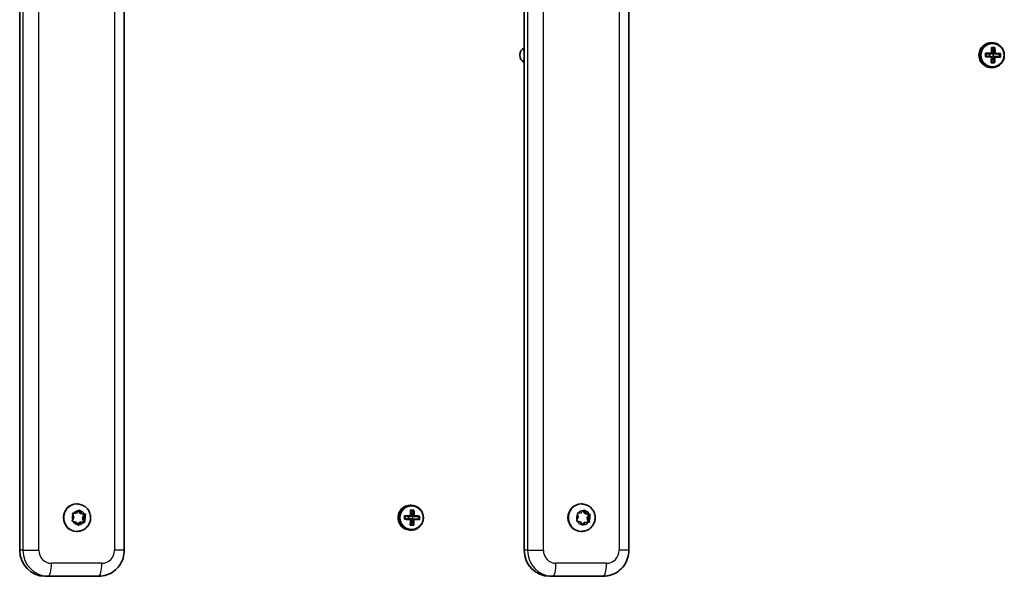
# Model space of a CAD drawing. Units: millimetres. Extents: x 1106 to 14345, y -5030 to 5053.
# Drawn here: x 10124 to 10502, y 170 to 384 of the extents above; entities that cross this region are included whole.
import ezdxf

# ---------------------------------------------------------------- set-up
doc = ezdxf.new("R2010")
doc.units = ezdxf.units.MM
doc.layers.add('Widoczne (ISO)', color=7, linetype='Continuous', lineweight=35)
doc.layers.add('Widoczne wąskie (ISO)', color=7, linetype='Continuous', lineweight=25)

msp = doc.modelspace()

# ---------------------------------------------------------------- linework, layer by layer
at = {"layer": 'Widoczne (ISO)'}
for p, q in [((10124.37, 180.01), (10124.37, 560.01)), ((10164.51, 180.01), (10164.51, 560.01)), ((10318.03, 180.01), (10318.03, 560.01)), ((10358.17, 180.01), (10358.17, 560.01)), ((10497.18, 374.76), (10497.67, 374.76)), ((10496.6, 370.52), (10495.26, 370.57)), ((10496.58, 369.54), (10496.6, 370.52)), ((10496.65, 370.52), (10496.6, 370.52)), ((10497.34, 370.52), (10496.65, 370.52)), ((10498.36, 372.74), (10497.49, 372.77)), ((10497.82, 370.74), (10497.54, 370.75)), ((10497.82, 370.74), (10498.36, 372.74)), ((10497.82, 370.69), (10497.82, 370.74)), ((10498.51, 370.69), (10497.82, 370.69)), ((10497.82, 370.69), (10498.01, 370.49)), ((10498.01, 370.49), (10498.69, 370.49)), ((10498.05, 370.49), (10498.01, 370.49)), ((10498.03, 369.49), (10498.05, 370.49)), ((10500.49, 370.44), (10498.05, 370.49)), ((10498.36, 372.74), (10498.45, 372.74)), ((10500.47, 369.44), (10500.49, 370.44)), ((10500.58, 370.44), (10500.49, 370.44)), ((10497.78, 369.24), (10497.5, 369.25)), ((10497.98, 369.49), (10497.78, 369.29)), ((10497.78, 369.29), (10498.47, 369.29)), ((10497.78, 369.24), (10497.78, 369.29)), ((10498.23, 367.25), (10497.78, 369.24)), ((10498.67, 369.49), (10497.98, 369.49)), ((10497.18, 365.26), (10497.67, 365.26)), ((10146.41, 197.76), (10146.23, 197.76)), ((10274.2, 197.26), (10274.69, 197.26)), ((10340.08, 197.76), (10339.9, 197.76)), ((10145.12, 192.63), (10144.75, 193.77)), ((10145.03, 194.2), (10146.19, 194.3)), ((10146.19, 194.3), (10146.97, 195.2)), ((10146.95, 195.18), (10147.62, 194.17)), ((10147.46, 195.16), (10148.12, 194.17)), ((10148.12, 194.17), (10147.62, 194.17)), ((10147.62, 194.17), (10149.15, 193.84)), ((10148.12, 194.17), (10149.26, 193.93)), ((10149.15, 193.84), (10148.49, 192.38)), ((10149.48, 193.47), (10148.98, 192.38)), ((10149.65, 193.84), (10149.15, 193.84)), ((10273.62, 193.02), (10272.28, 193.07)), ((10273.6, 192.04), (10273.62, 193.02)), ((10273.67, 193.02), (10273.62, 193.02)), ((10274.36, 193.02), (10273.67, 193.02)), ((10275.39, 195.24), (10274.51, 195.27)), ((10274.84, 193.24), (10274.56, 193.25)), ((10274.84, 193.24), (10275.39, 195.24)), ((10274.84, 193.19), (10274.84, 193.24)), ((10275.53, 193.19), (10274.84, 193.19)), ((10274.84, 193.19), (10275.03, 192.99)), ((10275.03, 192.99), (10275.72, 192.99)), ((10275.08, 192.99), (10275.03, 192.99)), ((10275.05, 191.99), (10275.08, 192.99)), ((10277.51, 192.94), (10275.08, 192.99)), ((10275.39, 195.24), (10275.48, 195.24)), ((10277.49, 191.94), (10277.51, 192.94)), ((10277.6, 192.94), (10277.51, 192.94)), ((10338.79, 192.71), (10338.47, 193.87)), ((10338.76, 194.28), (10339.93, 194.33)), ((10339.93, 194.33), (10340.74, 195.2)), ((10340.71, 195.17), (10341.35, 194.13)), ((10341.23, 195.15), (10341.85, 194.13)), ((10342.01, 194.04), (10341.51, 194.04)), ((10341.69, 194.04), (10342.87, 193.74)), ((10342.1, 194.07), (10342.99, 193.84)), ((10342.87, 193.74), (10342.15, 192.3)), ((10343.19, 193.37), (10342.65, 192.3)), ((10343.37, 193.74), (10342.87, 193.74)), ((10144.62, 191.54), (10145.12, 192.63)), ((10145.98, 190.84), (10144.84, 191.08)), ((10146.65, 189.85), (10145.98, 190.84)), ((10147.25, 190.52), (10146.66, 189.84)), ((10147.75, 190.52), (10147.14, 189.82)), ((10147.75, 190.52), (10147.25, 190.52)), ((10148.97, 190.85), (10147.42, 190.72)), ((10149.08, 190.82), (10147.92, 190.72)), ((10148.98, 192.38), (10148.49, 192.38)), ((10148.49, 192.38), (10148.97, 190.85)), ((10149.47, 190.85), (10148.97, 190.85)), ((10148.98, 192.38), (10149.35, 191.24)), ((10274.8, 191.74), (10274.52, 191.75)), ((10274.8, 191.74), (10274.81, 191.79)), ((10275.26, 189.75), (10274.8, 191.74)), ((10275, 191.99), (10274.81, 191.79)), ((10274.81, 191.79), (10275.49, 191.79)), ((10275.69, 191.99), (10275, 191.99)), ((10338.26, 191.64), (10338.79, 192.71)), ((10339.59, 190.88), (10338.46, 191.18)), ((10340.22, 189.87), (10339.59, 190.88)), ((10341.02, 190.68), (10340.23, 189.84)), ((10341.52, 190.68), (10340.7, 189.82)), ((10342.58, 190.75), (10341.02, 190.68)), ((10341.52, 190.68), (10341.02, 190.68)), ((10342.68, 190.73), (10341.52, 190.68)), ((10342.65, 192.3), (10342.15, 192.3)), ((10342.15, 192.3), (10342.58, 190.75)), ((10343.07, 190.75), (10342.58, 190.75)), ((10342.65, 192.3), (10342.97, 191.15)), ((10146.41, 187.26), (10146.23, 187.26)), ((10274.2, 187.76), (10274.69, 187.76)), ((10340.08, 187.26), (10339.9, 187.26)), ((10134.05, 170.01), (10135.3, 170.01)), ((10135.3, 170.01), (10154.66, 170.01)), ((10327.72, 170.01), (10328.97, 170.01)), ((10328.97, 170.01), (10348.33, 170.01))]:
    msp.add_line(p, q, dxfattribs=at)
for centre, major_axis, ratio, start_param, end_param in [((10497.18, 370.01), (0, 4.75), 0.968347, 0, 3.141593), ((10319.25, 370.01), (0, 3.05), 0.968347, 0.422274, 2.719318), ((10315.5, 370.01), (0, 3.05), 0.968347, 5.252092, 5.596666), ((10492.89, 370.08), (-0.22, -8.85), 0.249531, 1.497995, 1.656218), ((10495.75, 370.71), (-9.3, 0.22), 0.006111, 4.53547, 4.78183), ((10493.07, 370.07), (0.22, 8.71), 0.249531, 4.660266, 4.777133), ((10495.75, 370.51), (9.11, -0.22), 0.006111, 1.395472, 1.624836), ((10495.06, 370.02), (-0.24, -9.3), 0.249531, 1.652389, 1.898748), ((10495.81, 372.95), (-8.85, 0.21), 0.006111, 4.381077, 4.539299), ((10495.8, 372.76), (8.71, -0.21), 0.006111, 1.260161, 1.377029), ((10495.25, 370.02), (0.23, 9.11), 0.249531, 4.795576, 5.025193), ((10496.22, 369.99), (-0.23, -9.11), 0.249531, 1.653983, 1.883601), ((10568.49, 292.33), (-76.59, 82.74), 0.045708, 5.907872, 5.911676), ((10496.41, 369.99), (0.24, 9.3), 0.249531, 4.793982, 5.040341), ((10495.75, 370.51), (9.11, -0.22), 0.006111, 1.012101, 1.241719), ((10495.75, 370.71), (-9.3, 0.22), 0.006111, 4.138546, 4.384905), ((10498.4, 369.94), (0.22, 8.71), 0.249531, 4.660266, 4.777133), ((10498.58, 369.93), (0.22, 8.85), 0.249531, 4.639588, 4.797811), ((10315.5, 370.01), (0, 3.05), 0.968347, 3.828112, 4.172686), ((10495.72, 369.31), (9.3, -0.22), 0.006111, 1.393878, 1.640237), ((10495.72, 369.51), (-9.11, 0.22), 0.006111, 4.537064, 4.766429), ((10495.06, 370.02), (-0.24, -9.3), 0.249531, 1.255465, 1.501824), ((10495.67, 367.07), (8.85, -0.21), 0.006111, 1.239484, 1.397706), ((10495.67, 367.26), (8.71, -0.21), 0.006111, 1.260161, 1.377029), ((10495.25, 370.02), (0.23, 9.11), 0.249531, 4.412212, 4.641823), ((10422.98, 447.68), (76.59, -82.74), 0.045708, 0.286942, 0.290746), ((10496.22, 369.99), (-0.23, -9.11), 0.249531, 1.270619, 1.50023), ((10496.41, 369.99), (0.24, 9.3), 0.249531, 4.397058, 4.643417), ((10495.72, 369.51), (-9.11, 0.22), 0.006111, 4.153694, 4.383311), ((10495.72, 369.31), (9.3, -0.22), 0.006111, 0.996953, 1.243313), ((10146.23, 192.51), (0, -5.25), 0.968347, 3.141593, 6.283185), ((10274.2, 192.51), (0, 4.75), 0.968347, 0, 3.141593), ((10339.9, 192.51), (0, -5.25), 0.968347, 3.141593, 6.283185), ((10269.91, 192.58), (-0.22, -8.85), 0.249531, 1.497995, 1.656218), ((10272.77, 193.21), (-9.3, 0.22), 0.006111, 4.53547, 4.78183), ((10270.1, 192.57), (0.22, 8.71), 0.249531, 4.660266, 4.777133), ((10272.77, 193.01), (9.11, -0.22), 0.006111, 1.395472, 1.624836), ((10272.08, 192.52), (-0.24, -9.3), 0.249531, 1.652389, 1.898748), ((10272.83, 195.45), (-8.85, 0.21), 0.006111, 4.381077, 4.539299), ((10272.82, 195.26), (8.71, -0.21), 0.006111, 1.260161, 1.377029), ((10272.27, 192.52), (0.23, 9.11), 0.249531, 4.795576, 5.025193), ((10273.24, 192.49), (-0.23, -9.11), 0.249531, 1.653983, 1.883601), ((10345.52, 114.83), (-76.59, 82.74), 0.045708, 5.907872, 5.911676), ((10273.44, 192.49), (0.24, 9.3), 0.249531, 4.793982, 5.040341), ((10272.77, 193.01), (9.11, -0.22), 0.006111, 1.012101, 1.241719), ((10272.77, 193.21), (-9.3, 0.22), 0.006111, 4.138546, 4.384905), ((10275.42, 192.44), (0.22, 8.71), 0.249531, 4.660266, 4.777133), ((10275.6, 192.43), (0.22, 8.85), 0.249531, 4.639588, 4.797811), ((10341.51, 194.23), (0, -0.189), 0.968347, 5.279139, 6.283185), ((10342.01, 194.23), (0, -0.189), 0.968347, 5.279139, 6.79674), ((10147.43, 190.53), (0, 0.189), 0.968347, 0.082831, 1.600432), ((10147.93, 190.53), (0, 0.189), 0.968347, 0.082831, 1.600432), ((10272.74, 191.81), (9.3, -0.22), 0.006111, 1.393878, 1.640237), ((10272.75, 192.01), (-9.11, 0.22), 0.006111, 4.537064, 4.766429), ((10272.08, 192.52), (-0.24, -9.3), 0.249531, 1.255465, 1.501824), ((10272.69, 189.57), (8.85, -0.21), 0.006111, 1.239484, 1.397706), ((10272.69, 189.76), (8.71, -0.21), 0.006111, 1.260161, 1.377029), ((10272.27, 192.52), (0.23, 9.11), 0.249531, 4.412212, 4.641823), ((10200, 270.18), (76.59, -82.74), 0.045708, 0.286942, 0.290746), ((10273.24, 192.49), (-0.23, -9.11), 0.249531, 1.270619, 1.50023), ((10273.44, 192.49), (0.24, 9.3), 0.249531, 4.397058, 4.643417), ((10272.75, 192.01), (-9.11, 0.22), 0.006111, 4.153694, 4.383311), ((10272.74, 191.81), (9.3, -0.22), 0.006111, 0.996953, 1.243313), ((10134.05, 180.01), (0, -10), 0.968347, 4.712389, 6.283185), ((10327.72, 180.01), (0, -10), 0.968347, 4.712389, 6.283185)]:
    msp.add_ellipse(centre, major_axis=major_axis, ratio=ratio, start_param=start_param, end_param=end_param, dxfattribs=at)
for points, knots in [([(10497.67, 365.26), (10498.16, 365.26), (10498.65, 365.34), (10499.58, 365.65), (10500.02, 365.89), (10500.81, 366.49), (10501.16, 366.86), (10501.73, 367.69), (10501.94, 368.15), (10502.23, 369.12), (10502.3, 369.63), (10502.27, 370.64), (10502.18, 371.15), (10501.84, 372.1), (10501.59, 372.55), (10500.98, 373.35), (10500.61, 373.7), (10499.79, 374.25), (10499.34, 374.46), (10498.47, 374.7), (10498.07, 374.76), (10497.67, 374.76)], [0.024484, 0.024484, 0.024484, 0.024484, 0.342378, 0.342378, 0.660729, 0.660729, 0.98021, 0.98021, 1.300956, 1.300956, 1.622616, 1.622616, 1.944566, 1.944566, 2.26611, 2.26611, 2.586649, 2.586649, 2.905902, 2.905902, 3.166076, 3.166076, 3.166076, 3.166076]), ([(10146.41, 197.76), (10146.96, 197.76), (10147.51, 197.67), (10148.54, 197.32), (10149.03, 197.06), (10149.91, 196.41), (10150.3, 196), (10150.94, 195.1), (10151.19, 194.59), (10151.51, 193.52), (10151.59, 192.95), (10151.56, 191.83), (10151.46, 191.27), (10151.09, 190.2), (10150.81, 189.7), (10150.13, 188.81), (10149.71, 188.43), (10148.79, 187.81), (10148.28, 187.58), (10147.31, 187.32), (10146.86, 187.26), (10146.41, 187.26)], [6.221818, 6.221818, 6.221818, 6.221818, 6.534215, 6.534215, 6.848126, 6.848126, 7.165948, 7.165948, 7.488501, 7.488501, 7.814754, 7.814754, 8.142273, 8.142273, 8.46813, 8.46813, 8.789983, 8.789983, 9.107041, 9.107041, 9.363411, 9.363411, 9.363411, 9.363411]), ([(10274.69, 187.76), (10275.18, 187.76), (10275.67, 187.84), (10276.6, 188.15), (10277.04, 188.39), (10277.83, 188.99), (10278.18, 189.36), (10278.75, 190.19), (10278.97, 190.65), (10279.25, 191.62), (10279.32, 192.13), (10279.29, 193.14), (10279.2, 193.65), (10278.86, 194.6), (10278.62, 195.05), (10278, 195.85), (10277.64, 196.2), (10276.81, 196.75), (10276.36, 196.96), (10275.49, 197.2), (10275.09, 197.26), (10274.69, 197.26)], [0.024484, 0.024484, 0.024484, 0.024484, 0.342378, 0.342378, 0.660729, 0.660729, 0.98021, 0.98021, 1.300956, 1.300956, 1.622616, 1.622616, 1.944566, 1.944566, 2.26611, 2.26611, 2.586649, 2.586649, 2.905902, 2.905902, 3.166076, 3.166076, 3.166076, 3.166076]), ([(10340.08, 197.76), (10340.63, 197.76), (10341.18, 197.67), (10342.21, 197.32), (10342.7, 197.06), (10343.58, 196.41), (10343.97, 196), (10344.61, 195.1), (10344.86, 194.59), (10345.18, 193.52), (10345.26, 192.95), (10345.23, 191.83), (10345.13, 191.27), (10344.76, 190.2), (10344.48, 189.7), (10343.8, 188.81), (10343.38, 188.43), (10342.46, 187.81), (10341.95, 187.58), (10340.98, 187.32), (10340.53, 187.26), (10340.08, 187.26)], [1.993348, 1.993348, 1.993348, 1.993348, 2.305745, 2.305745, 2.619656, 2.619656, 2.937478, 2.937478, 3.26003, 3.26003, 3.586284, 3.586284, 3.913803, 3.913803, 4.23966, 4.23966, 4.561513, 4.561513, 4.878571, 4.878571, 5.134941, 5.134941, 5.134941, 5.134941]), ([(10164.51, 180.01), (10164.51, 178.98), (10164.35, 177.95), (10163.73, 175.98), (10163.27, 175.04), (10162.07, 173.34), (10161.34, 172.59), (10159.68, 171.34), (10158.74, 170.84), (10156.76, 170.18), (10155.71, 170.01), (10154.67, 170.01), (10154.66, 170.01), (10154.66, 170.01)], [4.712389, 4.712389, 4.712389, 4.712389, 5.026548, 5.026548, 5.340708, 5.340708, 5.654867, 5.654867, 5.969026, 5.969026, 6.282852, 6.282852, 6.283185, 6.283185, 6.283185, 6.283185]), ([(10358.17, 180.01), (10358.17, 178.98), (10358.02, 177.95), (10357.4, 175.98), (10356.94, 175.04), (10355.74, 173.34), (10355.01, 172.59), (10353.35, 171.34), (10352.41, 170.84), (10350.43, 170.18), (10349.38, 170.01), (10348.34, 170.01), (10348.33, 170.01), (10348.33, 170.01)], [1.570796, 1.570796, 1.570796, 1.570796, 1.884956, 1.884956, 2.199115, 2.199115, 2.513274, 2.513274, 2.827433, 2.827433, 3.14126, 3.14126, 3.141593, 3.141593, 3.141593, 3.141593])]:
    msp.add_open_spline(points, degree=3, knots=knots, dxfattribs=at)
for points in [[(10495.11, 370.78), (10495.16, 370.71), (10495.21, 370.65), (10495.26, 370.58)], [(10497.33, 372.96), (10497.38, 372.9), (10497.43, 372.83), (10497.48, 372.77)], [(10497.39, 370.72), (10497.42, 370.69), (10497.44, 370.65), (10497.46, 370.62)], [(10498.69, 372.93), (10498.61, 372.87), (10498.54, 372.8), (10498.47, 372.74)], [(10498.75, 370.69), (10498.71, 370.66), (10498.67, 370.62), (10498.63, 370.59)], [(10500.58, 370.45), (10500.66, 370.51), (10500.73, 370.57), (10500.8, 370.63)], [(10495.08, 369.38), (10495.13, 369.44), (10495.18, 369.5), (10495.23, 369.57)], [(10497.35, 367.27), (10497.3, 367.21), (10497.25, 367.15), (10497.19, 367.08)], [(10497.36, 369.32), (10497.38, 369.36), (10497.41, 369.39), (10497.44, 369.42)], [(10498.34, 367.24), (10498.41, 367.18), (10498.48, 367.12), (10498.55, 367.05)], [(10498.71, 369.29), (10498.67, 369.32), (10498.64, 369.36), (10498.6, 369.39)], [(10500.56, 369.43), (10500.63, 369.37), (10500.7, 369.3), (10500.77, 369.24)], [(10144.63, 194.16), (10144.76, 194.17), (10144.9, 194.19), (10145.03, 194.2)], [(10144.75, 193.77), (10144.71, 193.9), (10144.67, 194.03), (10144.63, 194.16)], [(10146.97, 195.2), (10147.05, 195.29), (10147.14, 195.4), (10147.23, 195.5)], [(10147.23, 195.5), (10147.31, 195.39), (10147.38, 195.27), (10147.46, 195.16)], [(10149.26, 193.93), (10149.39, 193.9), (10149.52, 193.87), (10149.65, 193.84)], [(10149.65, 193.84), (10149.59, 193.72), (10149.54, 193.59), (10149.48, 193.47)], [(10272.13, 193.28), (10272.18, 193.21), (10272.23, 193.15), (10272.28, 193.08)], [(10274.35, 195.46), (10274.4, 195.4), (10274.45, 195.33), (10274.5, 195.27)], [(10274.41, 193.22), (10274.44, 193.19), (10274.46, 193.15), (10274.49, 193.12)], [(10275.71, 195.43), (10275.63, 195.37), (10275.56, 195.3), (10275.49, 195.24)], [(10275.77, 193.19), (10275.73, 193.16), (10275.69, 193.12), (10275.65, 193.09)], [(10277.6, 192.95), (10277.68, 193.01), (10277.75, 193.07), (10277.82, 193.13)], [(10338.36, 194.26), (10338.5, 194.27), (10338.64, 194.27), (10338.76, 194.28)], [(10338.47, 193.87), (10338.44, 193.99), (10338.4, 194.13), (10338.36, 194.26)], [(10340.74, 195.2), (10340.83, 195.29), (10340.92, 195.39), (10341.01, 195.49)], [(10341.01, 195.49), (10341.09, 195.37), (10341.16, 195.26), (10341.23, 195.15)], [(10342.99, 193.84), (10343.11, 193.8), (10343.24, 193.77), (10343.37, 193.74)], [(10343.37, 193.74), (10343.31, 193.61), (10343.25, 193.49), (10343.19, 193.37)], [(10144.45, 191.17), (10144.51, 191.3), (10144.57, 191.42), (10144.62, 191.54)], [(10144.84, 191.08), (10144.72, 191.11), (10144.58, 191.14), (10144.45, 191.17)], [(10146.87, 189.51), (10146.79, 189.63), (10146.72, 189.74), (10146.65, 189.85)], [(10147.14, 189.82), (10147.05, 189.72), (10146.96, 189.62), (10146.87, 189.51)], [(10149.47, 190.85), (10149.34, 190.84), (10149.2, 190.83), (10149.08, 190.82)], [(10149.35, 191.24), (10149.39, 191.12), (10149.43, 190.98), (10149.47, 190.85)], [(10272.1, 191.88), (10272.15, 191.94), (10272.2, 192), (10272.26, 192.07)], [(10274.37, 189.77), (10274.32, 189.71), (10274.27, 189.65), (10274.21, 189.58)], [(10274.38, 191.82), (10274.41, 191.86), (10274.43, 191.89), (10274.46, 191.92)], [(10275.36, 189.74), (10275.43, 189.68), (10275.5, 189.62), (10275.57, 189.55)], [(10275.73, 191.79), (10275.7, 191.82), (10275.66, 191.86), (10275.62, 191.89)], [(10277.58, 191.93), (10277.65, 191.87), (10277.72, 191.8), (10277.79, 191.74)], [(10338.07, 191.28), (10338.13, 191.4), (10338.2, 191.52), (10338.26, 191.64)], [(10338.46, 191.18), (10338.33, 191.21), (10338.2, 191.24), (10338.07, 191.28)], [(10340.42, 189.52), (10340.35, 189.64), (10340.28, 189.76), (10340.22, 189.87)], [(10340.7, 189.82), (10340.62, 189.72), (10340.52, 189.62), (10340.42, 189.52)], [(10343.07, 190.75), (10342.94, 190.75), (10342.81, 190.74), (10342.68, 190.73)], [(10342.97, 191.15), (10343, 191.02), (10343.04, 190.89), (10343.07, 190.75)]]:
    msp.add_open_spline(points, degree=3, dxfattribs=at)
for points, weights in [([(10497.46, 370.62), (10497.4, 370.57), (10497.34, 370.52)], [0.999996436383, 0.99999640934, 1]), ([(10497.54, 370.72), (10497.5, 370.67), (10497.46, 370.62)], [1, 0.999996409343, 0.999996436386]), ([(10497.49, 372.77), (10497.48, 372.77), (10497.48, 372.77)], [1.08473776235, 1.08467217646, 1.08460634688]), ([(10498.47, 372.74), (10498.46, 372.74), (10498.45, 372.74)], [1.08460634688, 1.08467217646, 1.08473776235]), ([(10498.69, 370.49), (10498.66, 370.54), (10498.63, 370.59)], [1, 0.999996409341, 0.999996436384]), ([(10500.58, 370.44), (10500.58, 370.44), (10500.58, 370.45)], [1.08473776235, 1.08467217646, 1.08460634688]), ([(10497.32, 369.52), (10497.38, 369.47), (10497.44, 369.42)], [1, 0.999996409341, 0.999996436384]), ([(10498.47, 369.29), (10498.53, 369.34), (10498.6, 369.39)], [1, 0.999996409343, 0.999996436386]), ([(10498.6, 369.39), (10498.63, 369.44), (10498.67, 369.49)], [0.999996436385, 0.999996409341, 1]), ([(10500.56, 369.43), (10500.56, 369.43), (10500.56, 369.44)], [1.08460634688, 1.08467217646, 1.08473776235]), ([(10274.49, 193.12), (10274.42, 193.07), (10274.36, 193.02)], [0.999996436383, 0.99999640934, 1]), ([(10274.56, 193.22), (10274.52, 193.17), (10274.49, 193.12)], [1, 0.999996409343, 0.999996436386]), ([(10274.51, 195.27), (10274.51, 195.27), (10274.5, 195.27)], [1.08473776235, 1.08467217646, 1.08460634688]), ([(10275.49, 195.24), (10275.48, 195.24), (10275.48, 195.24)], [1.08460634688, 1.08467217646, 1.08473776235]), ([(10275.72, 192.99), (10275.68, 193.04), (10275.65, 193.09)], [1, 0.999996409341, 0.999996436384]), ([(10277.6, 192.94), (10277.6, 192.94), (10277.6, 192.95)], [1.08473776235, 1.08467217646, 1.08460634688]), ([(10274.34, 192.02), (10274.4, 191.97), (10274.46, 191.92)], [1, 0.999996409341, 0.999996436384]), ([(10275.49, 191.79), (10275.56, 191.84), (10275.62, 191.89)], [1, 0.999996409343, 0.999996436386]), ([(10275.62, 191.89), (10275.66, 191.94), (10275.69, 191.99)], [0.999996436385, 0.999996409341, 1]), ([(10277.58, 191.93), (10277.58, 191.93), (10277.58, 191.94)], [1.08460634688, 1.08467217646, 1.08473776235])]:
    msp.add_rational_spline(points, weights, degree=2, dxfattribs=at)
at = {"layer": 'Widoczne wąskie (ISO)'}
for p, q in [((10125.61, 560.01), (10125.61, 180.01)), ((10131.7, 180.01), (10131.7, 560.01)), ((10160.75, 560.01), (10160.75, 180.01)), ((10319.28, 560.01), (10319.28, 180.01)), ((10325.37, 180.01), (10325.37, 560.01)), ((10354.42, 560.01), (10354.42, 180.01)), ((10341.85, 194.13), (10341.35, 194.13)), ((10147.92, 190.72), (10147.42, 190.72)), ((10125.61, 180.01), (10124.37, 180.01)), ((10125.61, 180.01), (10131.7, 180.01)), ((10164.51, 180.01), (10160.75, 180.01)), ((10319.28, 180.01), (10318.03, 180.01)), ((10319.28, 180.01), (10325.37, 180.01)), ((10358.17, 180.01), (10354.42, 180.01)), ((10155.91, 175.01), (10136.54, 175.01)), ((10349.58, 175.01), (10330.21, 175.01))]:
    msp.add_line(p, q, dxfattribs=at)
for centre, major_axis, ratio, start_param, end_param in [((10497.67, 370.01), (0, 4.75), 0.968347, 0, 3.141593), ((10146.41, 192.51), (0, 5.25), 0.968347, 0, 3.141593), ((10274.69, 192.51), (0, 4.75), 0.968347, 0, 3.141593), ((10340.08, 192.51), (0, 5.25), 0.968347, 0, 3.141593), ((10147.05, 192.51), (0, 2.69), 0.968347, 1.080382, 1.938476), ((10147.05, 192.51), (0, 2.69), 0.968347, 0.033185, 0.891279), ((10147.05, 192.51), (0, 2.69), 0.968347, 5.269172, 6.127266), ((10147.05, 192.51), (0, -2.69), 0.968347, 1.080382, 1.938476), ((10340.72, 192.51), (0, 2.69), 0.968347, 1.040702, 1.898796), ((10340.72, 192.51), (0, 2.69), 0.968347, 6.27669, 7.134784), ((10340.72, 192.51), (0, 2.69), 0.968347, 5.229492, 6.087586), ((10340.72, 192.51), (0, -2.69), 0.968347, 1.040702, 1.898796), ((10147.05, 192.51), (0, -2.69), 0.968347, 5.269172, 6.127266), ((10147.05, 192.51), (0, -2.69), 0.968347, 0.033185, 0.891279), ((10340.72, 192.51), (0, -2.69), 0.968347, 5.229492, 6.087586), ((10340.72, 192.51), (0, -2.69), 0.968347, 6.27669, 7.134784), ((10135.3, 180.01), (0, -10), 0.968347, 4.712389, 6.283185), ((10136.54, 180.01), (0, -5), 0.968347, 4.712389, 6.283185), ((10155.91, 180.01), (0, -5), 0.968347, 0, 1.570796), ((10328.97, 180.01), (0, -10), 0.968347, 4.712389, 6.283185), ((10330.21, 180.01), (0, -5), 0.968347, 4.712389, 6.283185), ((10349.58, 180.01), (0, -5), 0.968347, 0, 1.570796), ((10135.3, 175.01), (0, -5), 0.249606, 0, 1.570796), ((10154.66, 175.01), (0, -5), 0.249606, 0, 1.570796), ((10328.97, 175.01), (0, -5), 0.249606, 0, 1.570796), ((10348.33, 175.01), (0, -5), 0.249606, 0, 1.570796)]:
    msp.add_ellipse(centre, major_axis=major_axis, ratio=ratio, start_param=start_param, end_param=end_param, dxfattribs=at)
for centre in [(10497.78, 370.01), (10274.8, 192.51)]:
    msp.add_ellipse(centre, major_axis=(0, -4.49), ratio=0.968347, dxfattribs=at)

doc.saveas('drawing.dxf')
